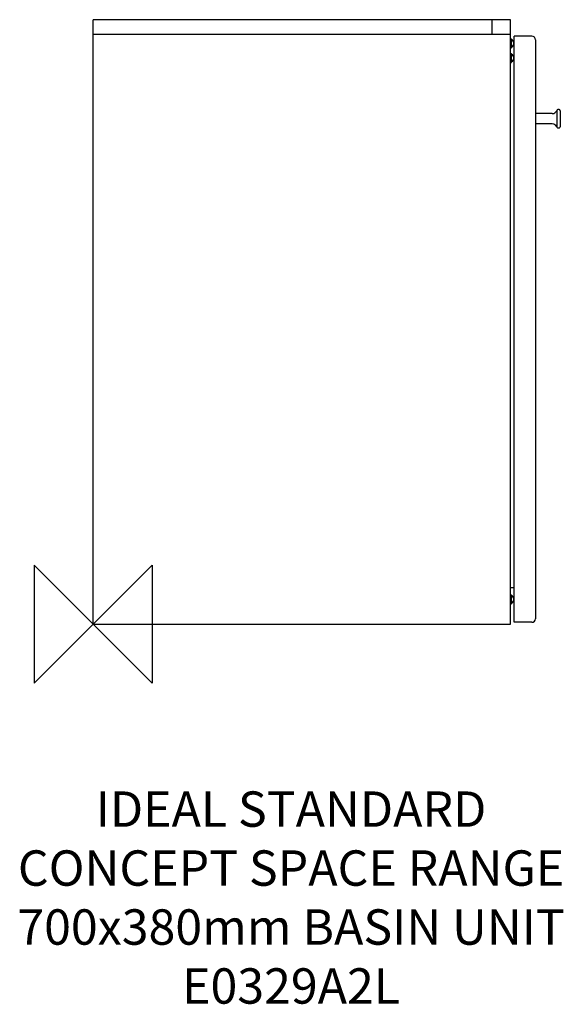
# Model space of a CAD drawing. Units: millimetres. Extents: x -62 to 399, y -322 to 512.
import ezdxf

# ---------------------------------------------------------------- set-up
doc = ezdxf.new("R2010")
doc.units = ezdxf.units.MM
doc.header["$MEASUREMENT"] = 0
doc.layers.add('DETAIL', color=2, linetype='Continuous')
doc.layers.add('Origin', color=6, linetype='Continuous')
doc.layers.add('Text', color=7, linetype='Continuous', lineweight=9)
doc.styles.add('Fastrack', font='simplex.shx')

# ---------------------------------------------------------------- blocks, each defined once
blk = doc.blocks.new('ZPO')
at = {"layer": 'Origin'}
blk.add_lwpolyline([(-50, 50), (-50, -50), (50, 50), (50, -50)], close=True, dxfattribs=at)

msp = doc.modelspace()

# ---------------------------------------------------------------- linework, layer by layer
at = {"layer": 'DETAIL', "linetype": 'Continuous'}
for p, q in [((0, 0), (0, 512.5)), ((354, 512.5), (0, 512.5)), ((338, 512.5), (338, 500)), ((354, 0), (354, 512.5)), ((354, 500), (0, 500)), ((354, 496.37), (354.9, 496.37)), ((354.9, 488.63), (354.9, 496.37)), ((357.1, 1.5), (357.1, 498.5)), ((372.1, 498.5), (357.1, 498.5)), ((375.1, 495.5), (375.1, 4.5)), ((354, 488.63), (354.9, 488.63)), ((354, 483.87), (354.9, 483.87)), ((354, 476.13), (354.9, 476.13)), ((354.9, 476.13), (354.9, 483.87)), ((393.1, 435.35), (393.1, 421.65)), ((395.1, 436.35), (394.1, 436.35)), ((396.1, 435.35), (396.1, 421.65)), ((375.3, 424.15), (375.3, 432.85)), ((389.33, 432.85), (375.3, 432.85)), ((389.33, 424.15), (375.3, 424.15)), ((395.1, 420.65), (394.1, 420.65)), ((357.1, 30.7), (354, 30.7)), ((354, 24.87), (354.9, 24.87)), ((354, 17.13), (354.9, 17.13)), ((354.9, 17.13), (354.9, 24.87)), ((0, 0), (354, 0)), ((372.1, 1.5), (357.1, 1.5))]:
    msp.add_line(p, q, dxfattribs=at)
for centre, radius, start, end in [((352.97, 492.5), 3.78, 300.70027, 59.29973), ((372.1, 495.5), 3, 0, 90), ((352.97, 480), 3.78, 300.70027, 59.29973), ((389.27, 437.03), 4.18, 270.81674, 336.28662), ((394.1, 435.35), 1, 90, 180), ((395.1, 435.35), 1, 0, 90), ((389.27, 419.97), 4.18, 23.72864, 89.1673), ((394.1, 421.65), 1, 180, 270), ((395.1, 421.65), 1, 270, 360), ((352.97, 21), 3.78, 300.70027, 59.29973), ((372.1, 4.5), 3, 270, 0)]:
    msp.add_arc(centre, radius, start, end, dxfattribs=at)

# ---------------------------------------------------------------- block references
at = {"layer": 'Origin'}
msp.add_blockref('ZPO', (0, 0), dxfattribs=at)

# ---------------------------------------------------------------- texts
at = {"layer": 'Text', "insert": (167.87, -141.88), "char_height": 30, "width": 2237.2895, "attachment_point": 2, "style": 'Fastrack'}
msp.add_mtext('IDEAL STANDARD\\PCONCEPT SPACE RANGE\\P700x380mm BASIN UNIT\\PE0329A2L', dxfattribs=at)

doc.saveas('drawing.dxf')
